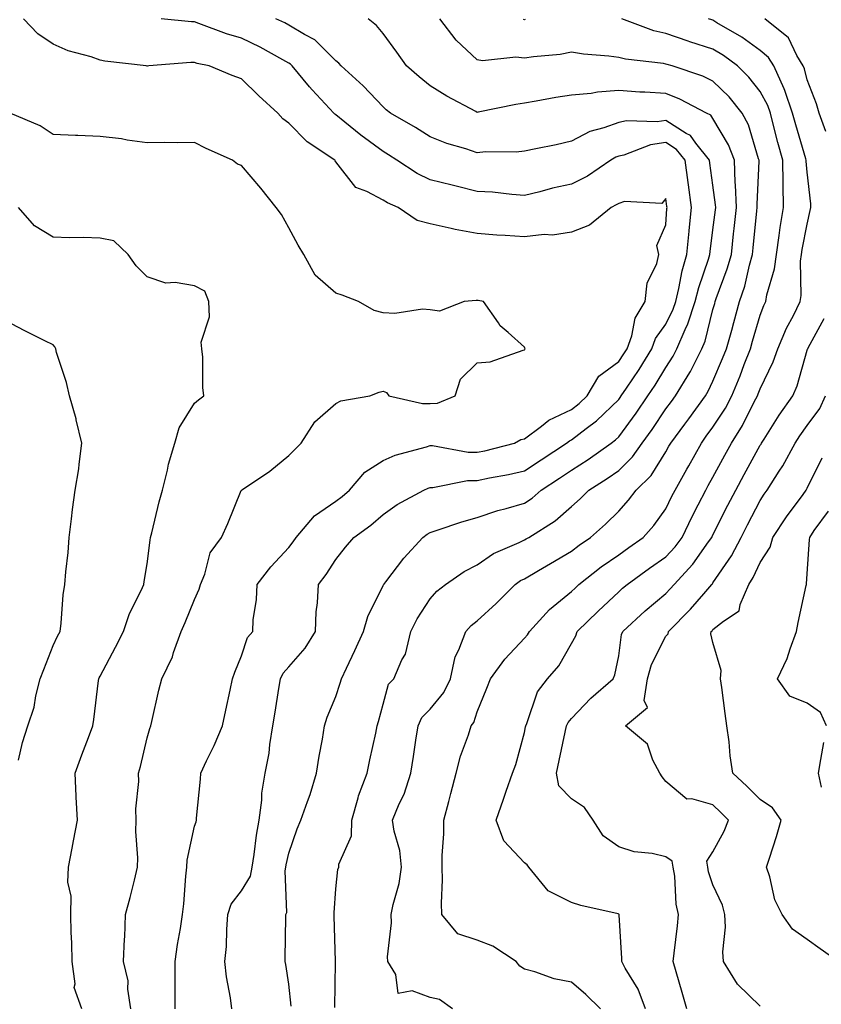
# Model space of a CAD drawing. Units: inches. Extents: x 1037123 to 1039763, y 7221338 to 7223978.
# Drawn here: x 1037561 to 1037731, y 7222643 to 7222852 of the extents above; entities that cross this region are included whole.
import ezdxf

# ---------------------------------------------------------------- set-up
doc = ezdxf.new("R2010")
doc.units = ezdxf.units.IN
doc.header["$MEASUREMENT"] = 0
doc.layers.add('Contour_10377221', color=7, linetype='Continuous', true_color=0x47855e)

msp = doc.modelspace()

# ---------------------------------------------------------------- linework, layer by layer
at = {"layer": 'Contour_10377221'}
for points in [[(1037593.97, 7222641.92, 2877), (1037593.99, 7222645.98, 2877), (1037593.95, 7222647.82, 2877), (1037593.97, 7222651.92, 2877), (1037594.42, 7222655.55, 2877), (1037595.08, 7222658.95, 2877), (1037595.49, 7222661.92, 2877), (1037595.82, 7222664.15, 2877), (1037596.19, 7222670.06, 2877), (1037596.43, 7222671.92, 2877), (1037596.53, 7222673.44, 2877), (1037598.05, 7222680.65, 2877), (1037598.38, 7222681.59, 2877), (1037598.48, 7222681.92, 2877), (1037598.5, 7222682.37, 2877), (1037599.34, 7222690.63, 2877), (1037599.42, 7222691.92, 2877), (1037600.61, 7222694.48, 2877), (1037602.21, 7222697.76, 2877), (1037603.97, 7222701.92, 2877), (1037604.73, 7222705.24, 2877), (1037605.61, 7222709.48, 2877), (1037606.14, 7222711.92, 2877), (1037606.62, 7222713.35, 2877), (1037608.05, 7222716.8, 2877), (1037609.32, 7222720.65, 2877), (1037610.43, 7222721.92, 2877), (1037610.53, 7222724.4, 2877), (1037611.23, 7222728.74, 2877), (1037611.33, 7222731.92, 2877), (1037614.28, 7222735.69, 2877), (1037618.05, 7222739.75, 2877), (1037619.01, 7222740.96, 2877), (1037619.65, 7222741.92, 2877), (1037623.5, 7222746.47, 2877), (1037628.05, 7222749.56, 2877), (1037629.4, 7222750.57, 2877), (1037630.96, 7222751.92, 2877), (1037634.2, 7222755.77, 2877), (1037638.05, 7222758.21, 2877), (1037640.63, 7222759.34, 2877), (1037647.25, 7222761.12, 2877), (1037648.05, 7222761.39, 2877), (1037648.58, 7222761.39, 2877), (1037656.1, 7222759.97, 2877), (1037658.05, 7222759.97, 2877), (1037659.67, 7222760.3, 2877), (1037665.94, 7222761.92, 2877), (1037667.29, 7222762.68, 2877), (1037668.05, 7222762.82, 2877), (1037671.66, 7222765.53, 2877), (1037673.21, 7222766.76, 2877), (1037678.05, 7222769.01, 2877), (1037679.69, 7222770.28, 2877), (1037681.39, 7222771.92, 2877), (1037683.85, 7222776.12, 2877), (1037688.05, 7222779.21, 2877), (1037689.14, 7222780.83, 2877), (1037689.83, 7222781.92, 2877), (1037690.82, 7222784.69, 2877), (1037691.57, 7222788.4, 2877), (1037693.69, 7222791.92, 2877), (1037694.12, 7222795.85, 2877), (1037696.16, 7222800.03, 2877), (1037696.59, 7222801.92, 2877), (1037696.12, 7222803.85, 2877), (1037698.05, 7222808.23, 2877), (1037698.28, 7222811.69, 2877), (1037698.3, 7222811.92, 2877), (1037698.26, 7222812.13, 2877), (1037698.05, 7222813.8, 2877), (1037697.23, 7222812.74, 2877), (1037689.28, 7222813.15, 2877), (1037688.05, 7222812.74, 2877), (1037687.54, 7222812.43, 2877), (1037686.43, 7222811.92, 2877), (1037681.86, 7222808.11, 2877), (1037678.05, 7222806.67, 2877), (1037673.97, 7222806, 2877), (1037672.27, 7222806.14, 2877), (1037668.05, 7222805.67, 2877), (1037663.99, 7222805.98, 2877), (1037662.17, 7222806.04, 2877), (1037658.05, 7222806.37, 2877), (1037653.34, 7222807.21, 2877), (1037652.52, 7222807.45, 2877), (1037648.05, 7222808.4, 2877), (1037645.3, 7222809.17, 2877), (1037641.29, 7222811.92, 2877), (1037639.03, 7222812.9, 2877), (1037638.05, 7222813.48, 2877), (1037634.65, 7222815.32, 2877), (1037632.29, 7222816.16, 2877), (1037628.05, 7222821.59, 2877), (1037627.91, 7222821.78, 2877), (1037627.82, 7222821.92, 2877), (1037621.98, 7222825.85, 2877), (1037618.05, 7222829.81, 2877), (1037616.82, 7222830.69, 2877), (1037615.73, 7222831.92, 2877), (1037611.68, 7222835.55, 2877), (1037608.05, 7222839.19, 2877), (1037606.02, 7222839.89, 2877), (1037601.14, 7222841.92, 2877), (1037598.6, 7222842.47, 2877), (1037598.05, 7222842.66, 2877), (1037597.31, 7222842.66, 2877), (1037588.38, 7222841.92, 2877), (1037588.09, 7222841.88, 2877), (1037588.05, 7222841.88, 2877), (1037588.01, 7222841.88, 2877), (1037587.78, 7222841.92, 2877), (1037579.07, 7222842.94, 2877), (1037578.05, 7222843.17, 2877), (1037576.14, 7222843.83, 2877), (1037571.25, 7222845.12, 2877), (1037568.05, 7222846.53, 2877), (1037564.83, 7222848.7, 2877), (1037561.76, 7222851.92, 2877)], [(1037605.98, 7222641.92, 2876), (1037605.71, 7222644.26, 2876), (1037604.85, 7222648.72, 2876), (1037604.5, 7222651.92, 2876), (1037604.83, 7222655.14, 2876), (1037604.89, 7222658.76, 2876), (1037605.16, 7222661.92, 2876), (1037605.84, 7222664.13, 2876), (1037608.05, 7222666.92, 2876), (1037609.92, 7222670.05, 2876), (1037610.32, 7222671.92, 2876), (1037610.75, 7222674.62, 2876), (1037611.21, 7222678.76, 2876), (1037611.76, 7222681.92, 2876), (1037612.31, 7222686.18, 2876), (1037612.31, 7222687.66, 2876), (1037613.07, 7222691.92, 2876), (1037613.87, 7222696.1, 2876), (1037614.07, 7222697.94, 2876), (1037614.71, 7222701.92, 2876), (1037615.14, 7222704.83, 2876), (1037615.98, 7222709.85, 2876), (1037616.29, 7222711.92, 2876), (1037616.86, 7222713.11, 2876), (1037618.05, 7222714.42, 2876), (1037621.57, 7222718.4, 2876), (1037623.73, 7222721.92, 2876), (1037623.87, 7222726.1, 2876), (1037624.18, 7222728.05, 2876), (1037624.36, 7222731.92, 2876), (1037625.96, 7222734.01, 2876), (1037628.05, 7222737.23, 2876), (1037630.12, 7222739.85, 2876), (1037631.86, 7222741.92, 2876), (1037635.45, 7222744.52, 2876), (1037638.05, 7222746.76, 2876), (1037641.06, 7222748.91, 2876), (1037646.72, 7222751.92, 2876), (1037647.62, 7222752.35, 2876), (1037648.05, 7222752.51, 2876), (1037648.64, 7222752.51, 2876), (1037656, 7222753.97, 2876), (1037658.05, 7222753.97, 2876), (1037660.67, 7222754.54, 2876), (1037664.69, 7222755.28, 2876), (1037668.05, 7222756.04, 2876), (1037671.6, 7222758.37, 2876), (1037677, 7222761.92, 2876), (1037677.58, 7222762.39, 2876), (1037678.05, 7222762.6, 2876), (1037681.12, 7222764.99, 2876), (1037683.32, 7222766.65, 2876), (1037688.05, 7222771.16, 2876), (1037688.36, 7222771.61, 2876), (1037688.6, 7222771.92, 2876), (1037689.67, 7222773.54, 2876), (1037692.41, 7222777.56, 2876), (1037695.1, 7222781.92, 2876), (1037695.88, 7222784.09, 2876), (1037698.05, 7222787.13, 2876), (1037699.63, 7222790.34, 2876), (1037700.16, 7222791.92, 2876), (1037700.82, 7222794.69, 2876), (1037701.53, 7222798.44, 2876), (1037702.5, 7222801.92, 2876), (1037702.99, 7222806.86, 2876), (1037702.99, 7222806.98, 2876), (1037703.5, 7222811.92, 2876), (1037702.85, 7222816.72, 2876), (1037702.8, 7222817.17, 2876), (1037702.15, 7222821.92, 2876), (1037700.34, 7222824.21, 2876), (1037698.05, 7222825.65, 2876), (1037694.79, 7222825.18, 2876), (1037689.16, 7222823.03, 2876), (1037688.05, 7222822.8, 2876), (1037687.41, 7222822.56, 2876), (1037686.39, 7222821.92, 2876), (1037681.43, 7222818.54, 2876), (1037678.05, 7222816.84, 2876), (1037674.01, 7222815.96, 2876), (1037671.35, 7222815.22, 2876), (1037668.05, 7222814.44, 2876), (1037665.35, 7222814.62, 2876), (1037661.25, 7222815.12, 2876), (1037658.05, 7222815.32, 2876), (1037653.56, 7222816.41, 2876), (1037652.74, 7222816.61, 2876), (1037648.05, 7222817.78, 2876), (1037645.26, 7222819.13, 2876), (1037641, 7222821.92, 2876), (1037639.2, 7222823.07, 2876), (1037638.05, 7222823.78, 2876), (1037633.38, 7222827.25, 2876), (1037629.96, 7222830.01, 2876), (1037628.05, 7222831.55, 2876), (1037627.84, 7222831.71, 2876), (1037627.62, 7222831.92, 2876), (1037622.99, 7222836.86, 2876), (1037622.46, 7222837.51, 2876), (1037618.77, 7222841.92, 2876), (1037618.42, 7222842.29, 2876), (1037618.05, 7222842.51, 2876), (1037616.78, 7222843.19, 2876), (1037612.01, 7222845.88, 2876), (1037608.05, 7222847.82, 2876), (1037604.85, 7222848.72, 2876), (1037599.01, 7222850.96, 2876), (1037598.05, 7222851.28, 2876), (1037597.41, 7222851.28, 2876), (1037590.96, 7222851.92, 2876)], [(1037618.6, 7222642.47, 2875), (1037618.05, 7222647.15, 2875), (1037617.41, 7222651.28, 2875), (1037617.27, 7222651.92, 2875), (1037617.29, 7222652.68, 2875), (1037617.44, 7222661.31, 2875), (1037617.46, 7222661.92, 2875), (1037617.64, 7222662.33, 2875), (1037617.27, 7222671.14, 2875), (1037617.42, 7222671.92, 2875), (1037617.52, 7222672.45, 2875), (1037618.05, 7222674.89, 2875), (1037619.87, 7222680.1, 2875), (1037620.65, 7222681.92, 2875), (1037622.01, 7222685.88, 2875), (1037622.58, 7222687.39, 2875), (1037623.95, 7222691.92, 2875), (1037624.5, 7222695.47, 2875), (1037625.2, 7222699.07, 2875), (1037625.67, 7222701.92, 2875), (1037626.21, 7222703.76, 2875), (1037628.05, 7222708.17, 2875), (1037628.99, 7222710.98, 2875), (1037629.26, 7222711.92, 2875), (1037630.32, 7222714.19, 2875), (1037632.05, 7222717.92, 2875), (1037633.93, 7222721.92, 2875), (1037634.83, 7222725.14, 2875), (1037638.05, 7222731.67, 2875), (1037638.13, 7222731.84, 2875), (1037638.19, 7222731.92, 2875), (1037638.64, 7222732.51, 2875), (1037642.44, 7222737.53, 2875), (1037646.47, 7222741.92, 2875), (1037647.39, 7222742.58, 2875), (1037648.05, 7222742.97, 2875), (1037649.57, 7222743.44, 2875), (1037654.77, 7222745.2, 2875), (1037658.05, 7222746.14, 2875), (1037662.39, 7222747.58, 2875), (1037664.14, 7222748.01, 2875), (1037668.05, 7222749.15, 2875), (1037669.71, 7222750.26, 2875), (1037671.59, 7222751.92, 2875), (1037675.49, 7222754.48, 2875), (1037678.05, 7222756.16, 2875), (1037681.55, 7222758.42, 2875), (1037686.45, 7222761.92, 2875), (1037687.37, 7222762.6, 2875), (1037688.05, 7222763.27, 2875), (1037691.72, 7222768.25, 2875), (1037694.22, 7222771.92, 2875), (1037695.76, 7222774.21, 2875), (1037698.05, 7222777.96, 2875), (1037699.61, 7222780.36, 2875), (1037700.41, 7222781.92, 2875), (1037702.13, 7222786, 2875), (1037702.74, 7222787.23, 2875), (1037704.28, 7222791.92, 2875), (1037705.02, 7222794.95, 2875), (1037707.09, 7222800.96, 2875), (1037707.37, 7222801.92, 2875), (1037707.42, 7222802.55, 2875), (1037708.05, 7222807.19, 2875), (1037708.56, 7222811.41, 2875), (1037708.62, 7222811.92, 2875), (1037708.6, 7222812.47, 2875), (1037708.05, 7222816.65, 2875), (1037707.41, 7222821.28, 2875), (1037707.33, 7222821.92, 2875), (1037704.4, 7222825.57, 2875), (1037703.28, 7222827.15, 2875), (1037702.37, 7222827.6, 2875), (1037698.05, 7222830.36, 2875), (1037696.23, 7222830.1, 2875), (1037689.67, 7222830.3, 2875), (1037688.05, 7222829.93, 2875), (1037684.91, 7222828.78, 2875), (1037681.94, 7222828.03, 2875), (1037678.05, 7222825.94, 2875), (1037674.75, 7222825.22, 2875), (1037670.49, 7222824.36, 2875), (1037668.05, 7222823.85, 2875), (1037666.31, 7222823.66, 2875), (1037659.81, 7222823.68, 2875), (1037658.05, 7222823.52, 2875), (1037655.65, 7222824.32, 2875), (1037651.62, 7222825.49, 2875), (1037648.05, 7222826.86, 2875), (1037644.96, 7222828.83, 2875), (1037639.67, 7222831.92, 2875), (1037638.75, 7222832.62, 2875), (1037638.05, 7222833.25, 2875), (1037633.83, 7222837.7, 2875), (1037629.16, 7222841.92, 2875), (1037628.66, 7222842.53, 2875), (1037628.05, 7222843.03, 2875), (1037623.62, 7222847.49, 2875), (1037621.37, 7222848.6, 2875), (1037618.05, 7222850.57, 2875), (1037617.19, 7222851.06, 2875), (1037615.32, 7222851.92, 2875)], [(1037627.82, 7222642.15, 2874), (1037627.95, 7222651.82, 2874), (1037627.95, 7222652.02, 2874), (1037627.66, 7222661.53, 2874), (1037627.66, 7222661.92, 2874), (1037627.68, 7222662.29, 2874), (1037628.05, 7222667.33, 2874), (1037628.5, 7222671.47, 2874), (1037628.67, 7222671.92, 2874), (1037628.71, 7222672.58, 2874), (1037631.35, 7222678.62, 2874), (1037631.43, 7222681.92, 2874), (1037632.8, 7222686.67, 2874), (1037632.87, 7222687.1, 2874), (1037634.69, 7222691.92, 2874), (1037635.24, 7222694.73, 2874), (1037636.51, 7222700.38, 2874), (1037636.82, 7222701.92, 2874), (1037637.11, 7222702.86, 2874), (1037638.05, 7222706.55, 2874), (1037639.2, 7222710.77, 2874), (1037640.35, 7222711.92, 2874), (1037642.07, 7222715.94, 2874), (1037642.8, 7222717.17, 2874), (1037643.93, 7222721.92, 2874), (1037645.32, 7222724.65, 2874), (1037648.05, 7222728.89, 2874), (1037649.5, 7222730.47, 2874), (1037651.31, 7222731.92, 2874), (1037655.3, 7222734.67, 2874), (1037658.05, 7222736.1, 2874), (1037661.49, 7222738.48, 2874), (1037666.94, 7222740.81, 2874), (1037668.05, 7222741.37, 2874), (1037668.4, 7222741.57, 2874), (1037668.99, 7222741.92, 2874), (1037674.55, 7222745.42, 2874), (1037678.05, 7222748.46, 2874), (1037679.87, 7222750.1, 2874), (1037681.72, 7222751.92, 2874), (1037685.59, 7222754.38, 2874), (1037688.05, 7222756.1, 2874), (1037691, 7222758.97, 2874), (1037693.01, 7222761.92, 2874), (1037695.14, 7222764.83, 2874), (1037698.05, 7222769.15, 2874), (1037699.24, 7222770.73, 2874), (1037700.1, 7222771.92, 2874), (1037703.11, 7222776.86, 2874), (1037703.25, 7222777.12, 2874), (1037705.71, 7222781.92, 2874), (1037706.41, 7222783.56, 2874), (1037708.05, 7222790.22, 2874), (1037708.42, 7222791.55, 2874), (1037708.52, 7222791.92, 2874), (1037708.73, 7222792.6, 2874), (1037711.08, 7222798.89, 2874), (1037711.94, 7222801.92, 2874), (1037712.41, 7222806.28, 2874), (1037712.54, 7222807.43, 2874), (1037713.01, 7222811.92, 2874), (1037712.84, 7222816.71, 2874), (1037712.78, 7222817.19, 2874), (1037712.58, 7222821.92, 2874), (1037711.31, 7222825.18, 2874), (1037708.05, 7222830.79, 2874), (1037707.58, 7222831.45, 2874), (1037706.64, 7222831.92, 2874), (1037701.04, 7222834.91, 2874), (1037698.05, 7222836.08, 2874), (1037693.62, 7222836.35, 2874), (1037692.52, 7222836.39, 2874), (1037688.05, 7222836.71, 2874), (1037683.58, 7222836.39, 2874), (1037682.23, 7222836.1, 2874), (1037678.05, 7222835.71, 2874), (1037674.73, 7222835.24, 2874), (1037670.55, 7222834.42, 2874), (1037668.05, 7222834.03, 2874), (1037666.21, 7222833.76, 2874), (1037658.23, 7222832.1, 2874), (1037658.05, 7222832.06, 2874), (1037657.74, 7222832.23, 2874), (1037651.62, 7222835.49, 2874), (1037648.05, 7222837.72, 2874), (1037645.73, 7222839.6, 2874), (1037643.05, 7222841.92, 2874), (1037640.96, 7222844.83, 2874), (1037638.05, 7222848.78, 2874), (1037636.64, 7222850.51, 2874), (1037634.89, 7222851.92, 2874)], [(1037652.76, 7222641.92, 2873), (1037650.04, 7222643.91, 2873), (1037648.05, 7222644.32, 2873), (1037644.22, 7222645.75, 2873), (1037641.25, 7222645.12, 2873), (1037640.76, 7222649.21, 2873), (1037639.09, 7222651.92, 2873), (1037639.03, 7222652.9, 2873), (1037639.85, 7222660.12, 2873), (1037639.77, 7222661.92, 2873), (1037640.18, 7222664.05, 2873), (1037641.51, 7222668.46, 2873), (1037642, 7222671.92, 2873), (1037641.64, 7222675.51, 2873), (1037640.41, 7222679.56, 2873), (1037640.06, 7222681.92, 2873), (1037641.51, 7222685.38, 2873), (1037642.52, 7222687.45, 2873), (1037643.97, 7222691.92, 2873), (1037644.53, 7222695.44, 2873), (1037645, 7222698.87, 2873), (1037645.49, 7222701.92, 2873), (1037646.29, 7222703.68, 2873), (1037648.05, 7222705.44, 2873), (1037650.98, 7222708.99, 2873), (1037652.37, 7222711.92, 2873), (1037653.38, 7222716.59, 2873), (1037654.16, 7222718.03, 2873), (1037655.61, 7222721.92, 2873), (1037656.78, 7222723.19, 2873), (1037658.05, 7222724.24, 2873), (1037662.07, 7222727.9, 2873), (1037666.1, 7222731.92, 2873), (1037667.23, 7222732.74, 2873), (1037668.05, 7222733.15, 2873), (1037671, 7222734.87, 2873), (1037673.6, 7222736.37, 2873), (1037678.05, 7222739.01, 2873), (1037679.69, 7222740.28, 2873), (1037682.09, 7222741.92, 2873), (1037685.24, 7222744.73, 2873), (1037688.05, 7222747.49, 2873), (1037690.14, 7222749.83, 2873), (1037691.72, 7222751.92, 2873), (1037694.94, 7222755.03, 2873), (1037698.05, 7222760.06, 2873), (1037698.71, 7222761.26, 2873), (1037699.09, 7222761.92, 2873), (1037702.07, 7222765.94, 2873), (1037702.91, 7222767.06, 2873), (1037706.43, 7222771.92, 2873), (1037707.03, 7222772.94, 2873), (1037708.05, 7222775.06, 2873), (1037710.1, 7222779.87, 2873), (1037710.9, 7222781.92, 2873), (1037712.01, 7222785.88, 2873), (1037712.44, 7222787.53, 2873), (1037713.69, 7222791.92, 2873), (1037714.77, 7222795.2, 2873), (1037715.82, 7222799.69, 2873), (1037716.45, 7222801.92, 2873), (1037716.6, 7222803.37, 2873), (1037717.33, 7222811.2, 2873), (1037717.41, 7222811.92, 2873), (1037717.39, 7222812.58, 2873), (1037717.85, 7222821.72, 2873), (1037717.84, 7222821.92, 2873), (1037717.72, 7222822.25, 2873), (1037715.55, 7222829.42, 2873), (1037714.26, 7222831.92, 2873), (1037711.49, 7222835.36, 2873), (1037708.05, 7222838.72, 2873), (1037705.88, 7222839.75, 2873), (1037699.36, 7222841.92, 2873), (1037698.36, 7222842.23, 2873), (1037698.05, 7222842.33, 2873), (1037697.52, 7222842.45, 2873), (1037689.46, 7222843.33, 2873), (1037688.05, 7222843.72, 2873), (1037685.98, 7222843.99, 2873), (1037680.57, 7222844.44, 2873), (1037678.05, 7222844.83, 2873), (1037675.61, 7222844.36, 2873), (1037669.98, 7222843.85, 2873), (1037668.05, 7222843.54, 2873), (1037666.21, 7222843.76, 2873), (1037659.12, 7222842.99, 2873), (1037658.05, 7222843.21, 2873), (1037653.54, 7222847.41, 2873), (1037650.1, 7222851.92, 2873)], [(1037684.18, 7222641.92, 2872), (1037681.1, 7222644.97, 2872), (1037678.05, 7222647.58, 2872), (1037674.38, 7222648.25, 2872), (1037670.24, 7222649.73, 2872), (1037668.05, 7222650.28, 2872), (1037667.09, 7222650.96, 2872), (1037666.27, 7222651.92, 2872), (1037661.33, 7222655.2, 2872), (1037658.05, 7222656.43, 2872), (1037653.91, 7222657.78, 2872), (1037650.55, 7222661.92, 2872), (1037650.45, 7222664.32, 2872), (1037650.69, 7222669.28, 2872), (1037650.59, 7222671.92, 2872), (1037650.59, 7222674.46, 2872), (1037650.94, 7222679.03, 2872), (1037650.94, 7222681.92, 2872), (1037651.98, 7222685.85, 2872), (1037652.41, 7222687.56, 2872), (1037653.58, 7222691.92, 2872), (1037654.48, 7222695.49, 2872), (1037656.16, 7222700.03, 2872), (1037656.72, 7222701.92, 2872), (1037657.31, 7222702.66, 2872), (1037658.05, 7222704.89, 2872), (1037660.06, 7222709.91, 2872), (1037660.82, 7222711.92, 2872), (1037663.87, 7222716.1, 2872), (1037668.05, 7222720.51, 2872), (1037668.71, 7222721.26, 2872), (1037669.14, 7222721.92, 2872), (1037673.36, 7222726.61, 2872), (1037678.05, 7222730.42, 2872), (1037678.81, 7222731.16, 2872), (1037679.61, 7222731.92, 2872), (1037684.34, 7222735.63, 2872), (1037688.05, 7222738.21, 2872), (1037690.22, 7222739.75, 2872), (1037693.25, 7222741.92, 2872), (1037695.51, 7222744.46, 2872), (1037698.05, 7222747.94, 2872), (1037699.34, 7222750.63, 2872), (1037700, 7222751.92, 2872), (1037702.48, 7222756.35, 2872), (1037702.89, 7222757.08, 2872), (1037705.59, 7222761.92, 2872), (1037706.62, 7222763.35, 2872), (1037708.05, 7222765.3, 2872), (1037710.67, 7222769.3, 2872), (1037712.05, 7222771.92, 2872), (1037713.81, 7222776.16, 2872), (1037714.69, 7222778.56, 2872), (1037716, 7222781.92, 2872), (1037716.45, 7222783.52, 2872), (1037718.05, 7222789.05, 2872), (1037718.85, 7222791.12, 2872), (1037719.24, 7222791.92, 2872), (1037719.48, 7222793.35, 2872), (1037721.12, 7222798.85, 2872), (1037721.49, 7222801.92, 2872), (1037722.09, 7222805.96, 2872), (1037722.29, 7222807.68, 2872), (1037722.99, 7222811.92, 2872), (1037722.91, 7222816.78, 2872), (1037722.91, 7222817.06, 2872), (1037722.84, 7222821.92, 2872), (1037721.8, 7222825.67, 2872), (1037720.98, 7222828.99, 2872), (1037720.22, 7222831.92, 2872), (1037719.65, 7222833.52, 2872), (1037718.05, 7222836.49, 2872), (1037715.67, 7222839.54, 2872), (1037713.23, 7222841.92, 2872), (1037710.26, 7222844.13, 2872), (1037708.05, 7222845.47, 2872), (1037703.17, 7222847.04, 2872), (1037702.8, 7222847.17, 2872), (1037698.05, 7222848.78, 2872), (1037695.47, 7222849.34, 2872), (1037688.69, 7222851.92, 2872)], [(1037693.71, 7222641.92, 2871), (1037692.17, 7222646.04, 2871), (1037689.44, 7222650.53, 2871), (1037688.71, 7222651.92, 2871), (1037688.73, 7222652.6, 2871), (1037688.13, 7222661.84, 2871), (1037688.13, 7222661.92, 2871), (1037688.11, 7222661.98, 2871), (1037687.93, 7222662.04, 2871), (1037679.98, 7222663.85, 2871), (1037678.05, 7222664.48, 2871), (1037673.09, 7222666.96, 2871), (1037668.99, 7222671.92, 2871), (1037668.6, 7222672.47, 2871), (1037668.05, 7222672.86, 2871), (1037663.67, 7222677.55, 2871), (1037662.05, 7222681.92, 2871), (1037663.6, 7222686.37, 2871), (1037664.18, 7222688.05, 2871), (1037665.55, 7222691.92, 2871), (1037666.21, 7222693.76, 2871), (1037668.05, 7222700.49, 2871), (1037668.28, 7222701.69, 2871), (1037668.32, 7222701.92, 2871), (1037668.56, 7222702.43, 2871), (1037670.84, 7222709.13, 2871), (1037672.95, 7222711.92, 2871), (1037675.34, 7222714.63, 2871), (1037678.05, 7222719.4, 2871), (1037678.95, 7222721.02, 2871), (1037679.22, 7222721.92, 2871), (1037683.69, 7222726.28, 2871), (1037688.05, 7222730.38, 2871), (1037688.85, 7222731.12, 2871), (1037689.81, 7222731.92, 2871), (1037694.61, 7222735.36, 2871), (1037698.05, 7222737.8, 2871), (1037700.04, 7222739.93, 2871), (1037701.49, 7222741.92, 2871), (1037703.66, 7222746.31, 2871), (1037704.92, 7222748.8, 2871), (1037706.51, 7222751.92, 2871), (1037707.05, 7222752.92, 2871), (1037708.05, 7222754.67, 2871), (1037710.59, 7222759.38, 2871), (1037711.98, 7222761.92, 2871), (1037714.32, 7222765.65, 2871), (1037716.78, 7222770.65, 2871), (1037717.46, 7222771.92, 2871), (1037717.64, 7222772.33, 2871), (1037718.05, 7222773.46, 2871), (1037720.84, 7222779.13, 2871), (1037721.82, 7222781.92, 2871), (1037723.67, 7222786.3, 2871), (1037725.1, 7222788.97, 2871), (1037726.57, 7222791.92, 2871), (1037726.78, 7222793.19, 2871), (1037726.62, 7222800.49, 2871), (1037726.8, 7222801.92, 2871), (1037726.98, 7222802.99, 2871), (1037728.05, 7222808.35, 2871), (1037728.69, 7222811.28, 2871), (1037728.83, 7222811.92, 2871), (1037728.77, 7222812.64, 2871), (1037728.05, 7222819.38, 2871), (1037727.84, 7222821.71, 2871), (1037727.84, 7222821.92, 2871), (1037727.74, 7222822.23, 2871), (1037725.59, 7222829.46, 2871), (1037724.94, 7222831.92, 2871), (1037723.26, 7222836.71, 2871), (1037723.17, 7222837.04, 2871), (1037720.92, 7222841.92, 2871), (1037719.83, 7222843.7, 2871), (1037718.05, 7222845.22, 2871), (1037714.16, 7222848.03, 2871), (1037708.87, 7222851.1, 2871), (1037708.05, 7222851.61, 2871), (1037707.82, 7222851.69, 2871), (1037707.13, 7222851.92, 2871)], [(1037668.21, 7222851.76, 2872), (1037668.05, 7222851.72, 2872), (1037667.87, 7222851.74, 2872)], [(1037731.98, 7222827.99, 2870), (1037730.55, 7222831.92, 2870), (1037730, 7222833.87, 2870), (1037728.05, 7222839.01, 2870), (1037727.44, 7222841.31, 2870), (1037727.17, 7222841.92, 2870), (1037725.82, 7222844.15, 2870), (1037724.05, 7222847.92, 2870), (1037719.03, 7222851.92, 2870)], [(1037584.55, 7222641.92, 2878), (1037583.93, 7222646.04, 2878), (1037583.99, 7222647.86, 2878), (1037583.03, 7222651.92, 2878), (1037583.23, 7222656.74, 2878), (1037583.25, 7222657.12, 2878), (1037583.44, 7222661.92, 2878), (1037584.42, 7222665.55, 2878), (1037585.3, 7222669.17, 2878), (1037586, 7222671.92, 2878), (1037586.06, 7222673.91, 2878), (1037585.65, 7222679.52, 2878), (1037585.71, 7222681.92, 2878), (1037585.65, 7222684.32, 2878), (1037586.27, 7222690.14, 2878), (1037586.21, 7222691.92, 2878), (1037586.64, 7222693.33, 2878), (1037588.05, 7222699.36, 2878), (1037588.58, 7222701.39, 2878), (1037588.77, 7222701.92, 2878), (1037589.01, 7222702.88, 2878), (1037590.49, 7222709.48, 2878), (1037591.1, 7222711.92, 2878), (1037593.38, 7222716.59, 2878), (1037593.64, 7222717.51, 2878), (1037595.26, 7222721.92, 2878), (1037596.1, 7222723.87, 2878), (1037598.05, 7222728.72, 2878), (1037599.07, 7222730.9, 2878), (1037599.32, 7222731.92, 2878), (1037600.22, 7222734.09, 2878), (1037601.35, 7222738.62, 2878), (1037603.77, 7222741.92, 2878), (1037605.12, 7222744.85, 2878), (1037607.97, 7222751.84, 2878), (1037608.01, 7222751.92, 2878), (1037608.05, 7222751.96, 2878), (1037608.21, 7222752.08, 2878), (1037614.01, 7222755.96, 2878), (1037618.05, 7222759.26, 2878), (1037620.71, 7222761.92, 2878), (1037623.56, 7222766.41, 2878), (1037628.05, 7222770.34, 2878), (1037629.09, 7222770.88, 2878), (1037635.26, 7222771.92, 2878), (1037637.25, 7222772.72, 2878), (1037638.05, 7222772.9, 2878), (1037638.81, 7222772.68, 2878), (1037639.26, 7222771.92, 2878), (1037646.43, 7222770.3, 2878), (1037648.05, 7222770.34, 2878), (1037649.59, 7222770.38, 2878), (1037653.38, 7222771.92, 2878), (1037654.48, 7222775.49, 2878), (1037658.05, 7222778.97, 2878), (1037660.8, 7222779.17, 2878), (1037667.76, 7222781.63, 2878), (1037668.05, 7222781.67, 2878), (1037668.13, 7222781.84, 2878), (1037668.21, 7222781.92, 2878), (1037668.15, 7222782.02, 2878), (1037668.05, 7222782.27, 2878), (1037664.63, 7222785.34, 2878), (1037662.93, 7222786.8, 2878), (1037662.54, 7222787.43, 2878), (1037659.36, 7222791.92, 2878), (1037658.26, 7222792.13, 2878), (1037658.05, 7222792.15, 2878), (1037657.8, 7222792.17, 2878), (1037655.24, 7222791.92, 2878), (1037650.04, 7222789.93, 2878), (1037648.05, 7222790.18, 2878), (1037646.43, 7222790.3, 2878), (1037640.57, 7222789.4, 2878), (1037638.05, 7222789.52, 2878), (1037636.16, 7222790.03, 2878), (1037632.82, 7222791.92, 2878), (1037629.4, 7222793.27, 2878), (1037628.05, 7222793.7, 2878), (1037623.69, 7222797.56, 2878), (1037621.27, 7222801.92, 2878), (1037620.02, 7222803.89, 2878), (1037618.05, 7222807.58, 2878), (1037616.51, 7222810.38, 2878), (1037615.41, 7222811.92, 2878), (1037612.15, 7222816.02, 2878), (1037608.05, 7222820.79, 2878), (1037607.21, 7222821.08, 2878), (1037606.14, 7222821.92, 2878), (1037600.57, 7222824.44, 2878), (1037598.05, 7222825.65, 2878), (1037594.38, 7222825.59, 2878), (1037591.78, 7222825.65, 2878), (1037588.05, 7222825.59, 2878), (1037583.79, 7222826.18, 2878), (1037582.56, 7222826.43, 2878), (1037578.05, 7222826.94, 2878), (1037573.28, 7222827.15, 2878), (1037572.8, 7222827.17, 2878), (1037568.05, 7222827.41, 2878), (1037565.32, 7222829.19, 2878), (1037558.95, 7222831.92, 2878)], [(1037574.16, 7222641.92, 2879), (1037572.56, 7222646.43, 2879), (1037572.74, 7222647.23, 2879), (1037572.09, 7222651.92, 2879), (1037572.01, 7222655.88, 2879), (1037571.9, 7222658.07, 2879), (1037571.82, 7222661.92, 2879), (1037571.92, 7222665.79, 2879), (1037571.21, 7222668.76, 2879), (1037571.35, 7222671.92, 2879), (1037572.11, 7222675.98, 2879), (1037572.41, 7222677.56, 2879), (1037573.23, 7222681.92, 2879), (1037572.93, 7222686.8, 2879), (1037572.97, 7222687, 2879), (1037572.76, 7222691.92, 2879), (1037574.18, 7222695.79, 2879), (1037575.57, 7222699.44, 2879), (1037576.51, 7222701.92, 2879), (1037576.7, 7222703.27, 2879), (1037577.7, 7222711.57, 2879), (1037577.76, 7222711.92, 2879), (1037577.85, 7222712.12, 2879), (1037578.05, 7222712.47, 2879), (1037581.33, 7222718.64, 2879), (1037583.03, 7222721.92, 2879), (1037584.24, 7222725.73, 2879), (1037586.78, 7222730.65, 2879), (1037587.33, 7222731.92, 2879), (1037587.39, 7222732.58, 2879), (1037588.05, 7222736.33, 2879), (1037588.64, 7222741.33, 2879), (1037588.73, 7222741.92, 2879), (1037589.01, 7222742.88, 2879), (1037590.55, 7222749.42, 2879), (1037591.29, 7222751.92, 2879), (1037592.33, 7222756.2, 2879), (1037592.52, 7222757.45, 2879), (1037593.89, 7222761.92, 2879), (1037594.81, 7222765.16, 2879), (1037598.05, 7222770.4, 2879), (1037598.89, 7222771.08, 2879), (1037600.06, 7222771.92, 2879), (1037599.83, 7222773.7, 2879), (1037599.81, 7222780.16, 2879), (1037599.63, 7222781.92, 2879), (1037599.48, 7222783.35, 2879), (1037601.27, 7222788.7, 2879), (1037601.12, 7222791.92, 2879), (1037600.24, 7222794.11, 2879), (1037598.05, 7222795.26, 2879), (1037593.99, 7222795.98, 2879), (1037591.96, 7222795.83, 2879), (1037588.05, 7222797.15, 2879), (1037585.67, 7222799.54, 2879), (1037583.99, 7222801.92, 2879), (1037580.98, 7222804.85, 2879), (1037578.05, 7222805.4, 2879), (1037574.46, 7222805.51, 2879), (1037571.57, 7222805.44, 2879), (1037568.05, 7222805.57, 2879), (1037564.14, 7222808.01, 2879), (1037560.76, 7222811.92, 2879)], [(1037560.75, 7222694.62, 2880), (1037561.6, 7222698.37, 2880), (1037562.74, 7222701.92, 2880), (1037564.07, 7222705.9, 2880), (1037564.42, 7222708.29, 2880), (1037565.34, 7222711.92, 2880), (1037566.1, 7222713.87, 2880), (1037568.05, 7222718.97, 2880), (1037569.03, 7222720.94, 2880), (1037569.55, 7222721.92, 2880), (1037569.81, 7222723.68, 2880), (1037570.22, 7222729.75, 2880), (1037570.57, 7222731.92, 2880), (1037570.76, 7222734.63, 2880), (1037571.27, 7222738.7, 2880), (1037571.47, 7222741.92, 2880), (1037572, 7222745.87, 2880), (1037572.15, 7222747.82, 2880), (1037572.76, 7222751.92, 2880), (1037573.52, 7222756.45, 2880), (1037573.58, 7222757.45, 2880), (1037574.18, 7222761.92, 2880), (1037572.99, 7222766.86, 2880), (1037572.93, 7222767.04, 2880), (1037571.53, 7222771.92, 2880), (1037570.92, 7222774.79, 2880), (1037568.81, 7222781.16, 2880), (1037568.62, 7222781.92, 2880), (1037568.44, 7222782.31, 2880), (1037568.05, 7222782.78, 2880), (1037566.33, 7222783.64, 2880), (1037561.9, 7222785.77, 2880), (1037558.05, 7222787.84, 2880)], [(1037702.5, 7222641.92, 2870), (1037701.51, 7222645.38, 2870), (1037700.24, 7222649.73, 2870), (1037699.61, 7222651.92, 2870), (1037699.81, 7222653.68, 2870), (1037700.49, 7222659.48, 2870), (1037700.76, 7222661.92, 2870), (1037700.26, 7222664.13, 2870), (1037699.92, 7222670.05, 2870), (1037699.61, 7222671.92, 2870), (1037699.38, 7222673.25, 2870), (1037698.05, 7222674.17, 2870), (1037695.14, 7222674.83, 2870), (1037691.33, 7222675.2, 2870), (1037688.05, 7222676.28, 2870), (1037684.75, 7222678.62, 2870), (1037682.6, 7222681.92, 2870), (1037680.76, 7222684.63, 2870), (1037678.05, 7222686.43, 2870), (1037675.34, 7222689.21, 2870), (1037674.85, 7222691.92, 2870), (1037675.39, 7222694.58, 2870), (1037676.72, 7222700.59, 2870), (1037677, 7222701.92, 2870), (1037677.33, 7222702.64, 2870), (1037678.05, 7222703.52, 2870), (1037682.17, 7222707.8, 2870), (1037686.84, 7222711.92, 2870), (1037687.23, 7222712.74, 2870), (1037688.05, 7222716.8, 2870), (1037688.67, 7222721.3, 2870), (1037688.93, 7222721.92, 2870), (1037693.67, 7222726.3, 2870), (1037698.05, 7222730.01, 2870), (1037698.99, 7222730.98, 2870), (1037699.81, 7222731.92, 2870), (1037703.77, 7222736.2, 2870), (1037707.11, 7222740.98, 2870), (1037707.8, 7222741.92, 2870), (1037707.87, 7222742.1, 2870), (1037708.05, 7222742.43, 2870), (1037711.23, 7222748.74, 2870), (1037712.87, 7222751.92, 2870), (1037714.69, 7222755.28, 2870), (1037718.05, 7222761.45, 2870), (1037718.25, 7222761.72, 2870), (1037718.34, 7222761.92, 2870), (1037718.87, 7222762.74, 2870), (1037722.11, 7222767.86, 2870), (1037724.96, 7222771.92, 2870), (1037725.9, 7222774.07, 2870), (1037728.05, 7222781.61, 2870), (1037728.13, 7222781.84, 2870), (1037728.17, 7222781.92, 2870), (1037728.25, 7222782.12, 2870), (1037731.66, 7222788.31, 2870)], [(1037718.05, 7222642.47, 2869), (1037713.26, 7222647.13, 2869), (1037710.3, 7222651.92, 2869), (1037710.12, 7222653.99, 2869), (1037710.73, 7222659.24, 2869), (1037710.57, 7222661.92, 2869), (1037710.04, 7222663.91, 2869), (1037708.05, 7222668.21, 2869), (1037707.11, 7222670.98, 2869), (1037706.96, 7222671.92, 2869), (1037706.72, 7222673.25, 2869), (1037708.05, 7222675.2, 2869), (1037710.41, 7222679.56, 2869), (1037711.35, 7222681.92, 2869), (1037709.71, 7222683.58, 2869), (1037708.05, 7222685.14, 2869), (1037703.54, 7222686.43, 2869), (1037702.5, 7222686.37, 2869), (1037698.05, 7222690.14, 2869), (1037697.27, 7222691.14, 2869), (1037696.76, 7222691.92, 2869), (1037695.32, 7222694.65, 2869), (1037694.14, 7222698.01, 2869), (1037689.46, 7222701.92, 2869), (1037694.14, 7222705.83, 2869), (1037693.42, 7222707.29, 2869), (1037694.16, 7222711.92, 2869), (1037695, 7222714.97, 2869), (1037698.05, 7222720.96, 2869), (1037698.52, 7222721.45, 2869), (1037698.62, 7222721.92, 2869), (1037703.28, 7222726.69, 2869), (1037706.08, 7222729.95, 2869), (1037707.78, 7222731.92, 2869), (1037707.91, 7222732.06, 2869), (1037708.05, 7222732.25, 2869), (1037712, 7222737.97, 2869), (1037714.01, 7222741.92, 2869), (1037715.37, 7222744.6, 2869), (1037718.05, 7222749.75, 2869), (1037718.91, 7222751.06, 2869), (1037719.53, 7222751.92, 2869), (1037722.11, 7222755.98, 2869), (1037722.85, 7222757.12, 2869), (1037725.49, 7222761.92, 2869), (1037726.49, 7222763.48, 2869), (1037728.05, 7222765.65, 2869), (1037730.69, 7222769.28, 2869), (1037731.94, 7222771.92, 2869)], [(1037734.59, 7222651.92, 2868), (1037730.75, 7222654.62, 2868), (1037728.05, 7222656.63, 2868), (1037724.91, 7222658.78, 2868), (1037722.7, 7222661.92, 2868), (1037721.16, 7222665.03, 2868), (1037720.1, 7222669.87, 2868), (1037719.42, 7222671.92, 2868), (1037720.02, 7222673.89, 2868), (1037721.53, 7222678.44, 2868), (1037722.52, 7222681.92, 2868), (1037720.69, 7222684.56, 2868), (1037718.05, 7222686.28, 2868), (1037715.24, 7222689.11, 2868), (1037712.23, 7222691.92, 2868), (1037711.72, 7222695.59, 2868), (1037711.45, 7222698.52, 2868), (1037711, 7222701.92, 2868), (1037710.65, 7222704.52, 2868), (1037709.89, 7222710.08, 2868), (1037709.63, 7222711.92, 2868), (1037709.81, 7222713.68, 2868), (1037708.05, 7222719.62, 2868), (1037707.56, 7222721.43, 2868), (1037707.66, 7222721.92, 2868), (1037707.85, 7222722.12, 2868), (1037708.05, 7222722.35, 2868), (1037710.3, 7222724.17, 2868), (1037713.62, 7222726.35, 2868), (1037713.79, 7222727.66, 2868), (1037715.65, 7222731.92, 2868), (1037716.59, 7222733.38, 2868), (1037718.05, 7222736.57, 2868), (1037720.16, 7222739.81, 2868), (1037720.75, 7222741.92, 2868), (1037723.67, 7222746.3, 2868), (1037727.17, 7222751.04, 2868), (1037727.82, 7222751.92, 2868), (1037727.89, 7222752.08, 2868), (1037728.05, 7222752.37, 2868), (1037731.19, 7222758.78, 2868)], [(1037732.15, 7222701.92, 2867), (1037730.86, 7222704.73, 2867), (1037728.05, 7222706.72, 2867), (1037724.36, 7222708.23, 2867), (1037721.76, 7222711.92, 2867), (1037723.75, 7222716.22, 2867), (1037724.42, 7222718.29, 2867), (1037725.78, 7222721.92, 2867), (1037726.12, 7222723.85, 2867), (1037727.82, 7222731.69, 2867), (1037727.85, 7222731.92, 2867), (1037727.91, 7222732.06, 2867), (1037728.05, 7222734.15, 2867), (1037728.54, 7222741.43, 2867), (1037728.62, 7222741.92, 2867), (1037729.53, 7222743.4, 2867), (1037732.52, 7222747.45, 2867)], [(1037731.08, 7222688.89, 2867), (1037730.45, 7222691.92, 2867), (1037730.94, 7222694.81, 2867), (1037731.57, 7222698.4, 2867)]]:
    msp.add_polyline3d(points, dxfattribs=at)

doc.saveas('drawing.dxf')
